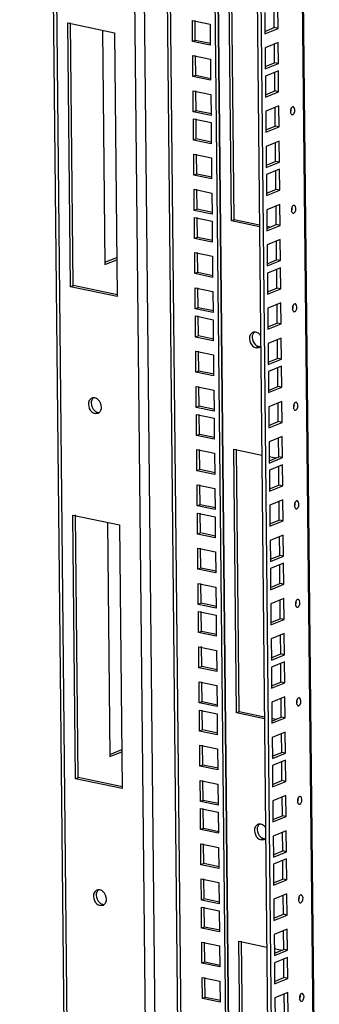
# Model space of a CAD drawing. Units: millimetres. Extents: x 0 to 594, y 0 to 420.
# Drawn here: x 467 to 480, y 132 to 175 of the extents above; entities that cross this region are included whole.
import ezdxf

# ---------------------------------------------------------------- set-up
doc = ezdxf.new("R2010")
doc.units = ezdxf.units.MM
doc.header["$LTSCALE"] = 32.67
doc.layers.get('0').update_dxf_attribs({"linetype": 'CONTINUOUS'})
doc.layers.add('02___PRT_ALL_AXES', color=7, linetype='CONTINUOUS')
doc.layers.add('ALL_FEATURES', color=7, linetype='CONTINUOUS')

msp = doc.modelspace()

# ---------------------------------------------------------------- linework, layer by layer
at = {"color": 7, "linetype": 'Continuous'}
for p, q in [((470.83326, 174.33645), (470.93658, 164.2294)), ((470.93658, 164.2294), (471.44648, 164.43758)), ((477.45794, 160.64712), (477.58732, 160.65779)), ((476.49912, 156.26919), (477.70412, 156.01862)), ((476.61538, 144.89712), (476.49912, 156.26919)), ((478.02935, 155.95099), (478.31841, 155.89088)), ((478.44776, 154.72497), (478.43949, 155.53408)), ((478.04357, 154.55995), (478.44776, 154.72497)), ((478.60868, 154.6915), (478.44776, 154.72497)), ((478.46325, 153.21028), (478.45498, 154.01939)), ((469.78686, 142.10929), (469.67109, 153.4341)), ((475.05613, 152.65859), (475.04733, 153.51918)), ((471.05014, 153.12132), (471.15346, 143.01427)), ((478.05906, 153.04527), (478.46325, 153.21028)), ((478.62416, 153.17682), (478.46325, 153.21028)), ((475.05613, 152.65859), (474.93737, 152.61011)), ((475.71629, 152.52131), (475.05613, 152.65859)), ((478.47878, 151.69082), (478.47051, 152.49993)), ((475.07161, 151.14391), (475.06281, 152.0045)), ((478.07459, 151.5258), (478.47878, 151.69082)), ((478.6397, 151.65736), (478.47878, 151.69082)), ((475.07161, 151.14391), (474.95285, 151.09542)), ((475.73178, 151.00663), (475.07161, 151.14391)), ((478.49119, 150.47716), (478.48292, 151.28627)), ((475.08714, 149.62444), (475.07835, 150.48503)), ((478.087, 150.31214), (478.49119, 150.47716)), ((478.6521, 150.4437), (478.49119, 150.47716)), ((475.08714, 149.62444), (474.96839, 149.57596)), ((475.74731, 149.48716), (475.08714, 149.62444)), ((478.50667, 148.96248), (478.4984, 149.77159)), ((475.09955, 148.41079), (475.09075, 149.27138)), ((478.10248, 148.79746), (478.50667, 148.96248)), ((478.66759, 148.92902), (478.50667, 148.96248)), ((475.09955, 148.41079), (474.9808, 148.3623)), ((475.75972, 148.27351), (475.09955, 148.41079)), ((478.52221, 147.44301), (478.51394, 148.25213)), ((475.11504, 146.8961), (475.10624, 147.75669)), ((478.11802, 147.278), (478.52221, 147.44301)), ((478.68312, 147.40955), (478.52221, 147.44301)), ((475.11504, 146.8961), (474.99628, 146.84762)), ((475.7752, 146.75882), (475.11504, 146.8961)), ((478.53461, 146.22936), (478.52634, 147.03847)), ((475.13057, 145.37664), (475.12177, 146.23723)), ((478.13042, 146.06434), (478.53461, 146.22936)), ((478.69553, 146.19589), (478.53461, 146.22936)), ((475.13057, 145.37664), (475.01181, 145.32816)), ((475.79074, 145.23936), (475.13057, 145.37664)), ((478.5501, 144.71467), (478.54183, 145.52378)), ((475.14298, 144.16298), (475.13418, 145.02357)), ((476.73414, 144.9456), (476.61538, 144.89712)), ((477.82037, 144.64654), (476.61538, 144.89712)), ((478.17238, 144.57335), (478.14561, 144.57891)), ((478.14591, 144.54966), (478.5501, 144.71467)), ((478.71101, 144.68121), (478.5501, 144.71467)), ((475.14298, 144.16298), (475.02422, 144.1145)), ((475.80314, 144.0257), (475.14298, 144.16298)), ((478.56563, 143.19521), (478.55736, 144.00432)), ((475.15846, 142.6483), (475.14966, 143.50889)), ((471.15346, 143.01427), (471.66337, 143.22244)), ((478.16144, 143.03019), (478.56563, 143.19521)), ((478.72655, 143.16175), (478.56563, 143.19521)), ((475.15846, 142.6483), (475.0397, 142.59981)), ((475.81863, 142.51102), (475.15846, 142.6483)), ((478.57804, 141.98155), (478.56977, 142.79066)), ((469.6681, 142.06081), (469.78686, 142.10929)), ((471.6941, 141.71269), (469.78686, 142.10929)), ((475.174, 141.12883), (475.1652, 141.98942)), ((478.17385, 141.81654), (478.57804, 141.98155)), ((478.73895, 141.94809), (478.57804, 141.98155)), ((475.174, 141.12883), (475.05524, 141.08035)), ((475.83416, 140.99156), (475.174, 141.12883)), ((478.59352, 140.46687), (478.58525, 141.27598)), ((475.1864, 139.91518), (475.1776, 140.77577)), ((478.18933, 140.30185), (478.59352, 140.46687)), ((478.75444, 140.43341), (478.59352, 140.46687)), ((475.1864, 139.91518), (475.06765, 139.86669)), ((475.84657, 139.7779), (475.1864, 139.91518)), ((478.60906, 138.94741), (478.60079, 139.75652)), ((475.20189, 138.40049), (475.19309, 139.26108)), ((478.20487, 138.78239), (478.60906, 138.94741)), ((478.76997, 138.91394), (478.60906, 138.94741)), ((475.20189, 138.40049), (475.08313, 138.35201)), ((475.86205, 138.26321), (475.20189, 138.40049)), ((475.21742, 136.88103), (475.20862, 137.74162)), ((475.21742, 136.88103), (475.09866, 136.83255)), ((475.87759, 136.74375), (475.21742, 136.88103)), ((475.22983, 135.66737), (475.22103, 136.52796)), ((475.22983, 135.66737), (475.11107, 135.61889)), ((475.88999, 135.53009), (475.22983, 135.66737)), ((475.24531, 134.15269), (475.23651, 135.01328)), ((476.716, 135.05406), (477.921, 134.80349)), ((476.83226, 123.68199), (476.716, 135.05406)), ((478.24623, 134.73586), (478.57423, 134.66765)), ((475.24531, 134.15269), (475.12656, 134.1042)), ((475.90548, 134.01541), (475.24531, 134.15269)), ((475.26085, 132.63323), (475.25205, 133.49382)), ((475.26085, 132.63323), (475.14209, 132.58474)), ((475.92101, 132.49595), (475.26085, 132.63323))]:
    msp.add_line(p, q, dxfattribs=at)
at = {"color": 3, "linetype": 'Continuous'}
for p, q in [((470.93557, 164.32815), (471.44547, 164.53632)), ((470.51066, 157.81081), (470.64004, 157.82148)), ((476.73414, 144.9456), (476.61836, 156.27041)), ((478.5994, 155.59936), (478.0353, 155.36906)), ((478.60868, 154.6915), (478.5994, 155.59936)), ((478.0353, 155.36906), (478.04458, 154.46121)), ((478.04458, 154.46121), (478.60868, 154.6915)), ((478.61488, 154.08467), (478.05079, 153.85438)), ((478.05079, 153.85438), (478.06007, 152.94652)), ((478.62416, 153.17682), (478.61488, 154.08467)), ((479.17644, 153.70258), (479.21502, 153.70593)), ((479.25017, 154.04376), (479.2116, 154.0404)), ((469.55185, 153.43288), (471.56326, 153.01462)), ((469.6681, 142.06081), (469.55185, 153.43288)), ((474.92809, 153.51796), (475.69243, 153.35902)), ((474.93737, 152.61011), (474.92809, 153.51796)), ((475.69243, 153.35902), (475.70171, 152.45117)), ((471.56326, 153.01462), (471.67952, 141.64254)), ((478.06007, 152.94652), (478.62416, 153.17682)), ((475.70171, 152.45117), (474.93737, 152.61011)), ((478.63041, 152.56521), (478.06632, 152.33491)), ((478.6397, 151.65736), (478.63041, 152.56521)), ((474.94357, 152.00328), (475.70791, 151.84434)), ((474.95285, 151.09542), (474.94357, 152.00328)), ((478.06632, 152.33491), (478.0756, 151.42706)), ((475.70791, 151.84434), (475.71719, 150.93648)), ((478.0756, 151.42706), (478.6397, 151.65736)), ((478.64282, 151.35155), (478.07873, 151.12126)), ((478.6521, 150.4437), (478.64282, 151.35155)), ((475.71719, 150.93648), (474.95285, 151.09542)), ((478.07873, 151.12126), (478.08801, 150.2134)), ((474.95911, 150.48381), (475.72344, 150.32487)), ((474.96839, 149.57596), (474.95911, 150.48381)), ((475.72344, 150.32487), (475.73272, 149.41702)), ((478.08801, 150.2134), (478.6521, 150.4437)), ((475.73272, 149.41702), (474.96839, 149.57596)), ((478.65831, 149.83687), (478.09421, 149.60657)), ((478.09421, 149.60657), (478.10349, 148.69872)), ((478.66759, 148.92902), (478.65831, 149.83687)), ((479.21986, 149.45477), (479.25844, 149.45813)), ((479.2936, 149.79595), (479.25502, 149.7926)), ((474.97151, 149.27016), (475.73585, 149.11122)), ((474.9808, 148.3623), (474.97151, 149.27016)), ((475.73585, 149.11122), (475.74513, 148.20336)), ((478.10349, 148.69872), (478.66759, 148.92902)), ((475.74513, 148.20336), (474.9808, 148.3623)), ((478.67384, 148.31741), (478.10974, 148.08711)), ((478.68312, 147.40955), (478.67384, 148.31741)), ((474.987, 147.75547), (475.75134, 147.59653)), ((474.99628, 146.84762), (474.987, 147.75547)), ((478.10974, 148.08711), (478.11903, 147.17925)), ((475.75134, 147.59653), (475.76062, 146.68868)), ((478.11903, 147.17925), (478.68312, 147.40955)), ((478.68625, 147.10375), (478.12215, 146.87345)), ((478.69553, 146.19589), (478.68625, 147.10375)), ((475.76062, 146.68868), (474.99628, 146.84762)), ((478.12215, 146.87345), (478.13143, 145.9656)), ((475.00253, 146.23601), (475.76687, 146.07707)), ((475.01181, 145.32816), (475.00253, 146.23601)), ((475.76687, 146.07707), (475.77615, 145.16921)), ((478.13143, 145.9656), (478.69553, 146.19589)), ((475.77615, 145.16921), (475.01181, 145.32816)), ((478.70173, 145.58907), (478.13764, 145.35877)), ((478.13764, 145.35877), (478.14692, 144.45091)), ((478.71101, 144.68121), (478.70173, 145.58907)), ((479.26329, 145.20697), (479.30187, 145.21032)), ((479.33702, 145.54815), (479.29845, 145.54479)), ((475.01494, 145.02235), (475.77928, 144.86341)), ((475.02422, 144.1145), (475.01494, 145.02235)), ((475.77928, 144.86341), (475.78856, 143.95556)), ((477.81962, 144.71988), (476.73414, 144.9456)), ((478.31204, 144.61748), (478.14486, 144.65225)), ((478.14692, 144.45091), (478.71101, 144.68121)), ((475.78856, 143.95556), (475.02422, 144.1145)), ((478.71727, 144.0696), (478.15317, 143.8393)), ((478.72655, 143.16175), (478.71727, 144.0696)), ((475.03042, 143.50767), (475.79476, 143.34873)), ((475.0397, 142.59981), (475.03042, 143.50767)), ((478.15317, 143.8393), (478.16245, 142.93145)), ((471.15245, 143.11301), (471.66236, 143.32119)), ((475.79476, 143.34873), (475.80404, 142.44087)), ((478.16245, 142.93145), (478.72655, 143.16175)), ((478.72967, 142.85594), (478.16558, 142.62565)), ((478.73895, 141.94809), (478.72967, 142.85594)), ((475.80404, 142.44087), (475.0397, 142.59981)), ((478.16558, 142.62565), (478.17486, 141.71779)), ((471.67952, 141.64254), (469.6681, 142.06081)), ((475.04596, 141.98821), (475.81029, 141.82926)), ((475.05524, 141.08035), (475.04596, 141.98821)), ((475.81029, 141.82926), (475.81958, 140.92141)), ((478.17486, 141.71779), (478.73895, 141.94809)), ((475.81958, 140.92141), (475.05524, 141.08035)), ((478.74516, 141.34126), (478.18106, 141.11096)), ((478.18106, 141.11096), (478.19034, 140.20311)), ((478.75444, 140.43341), (478.74516, 141.34126)), ((479.30671, 140.95916), (479.34529, 140.96252)), ((479.38045, 141.30034), (479.34187, 141.29699)), ((475.05836, 140.77455), (475.8227, 140.61561)), ((475.06765, 139.86669), (475.05836, 140.77455)), ((475.8227, 140.61561), (475.83198, 139.70775)), ((478.19034, 140.20311), (478.75444, 140.43341)), ((475.83198, 139.70775), (475.06765, 139.86669)), ((478.76069, 139.8218), (478.1966, 139.5915)), ((478.76997, 138.91394), (478.76069, 139.8218)), ((475.07385, 139.25986), (475.83819, 139.10092)), ((475.08313, 138.35201), (475.07385, 139.25986)), ((478.1966, 139.5915), (478.20588, 138.68365)), ((475.83819, 139.10092), (475.84747, 138.19307)), ((478.20588, 138.68365), (478.76997, 138.91394)), ((475.84747, 138.19307), (475.08313, 138.35201)), ((475.08938, 137.7404), (475.85372, 137.58146)), ((475.09866, 136.83255), (475.08938, 137.7404)), ((475.85372, 137.58146), (475.863, 136.67361)), ((475.863, 136.67361), (475.09866, 136.83255)), ((475.10179, 136.52674), (475.86613, 136.3678)), ((475.11107, 135.61889), (475.10179, 136.52674)), ((475.86613, 136.3678), (475.87541, 135.45995)), ((475.87541, 135.45995), (475.11107, 135.61889)), ((475.11727, 135.01206), (475.88161, 134.85312)), ((475.12656, 134.1042), (475.11727, 135.01206)), ((476.95102, 123.73047), (476.83524, 135.05528)), ((475.88161, 134.85312), (475.89089, 133.94526)), ((475.89089, 133.94526), (475.12656, 134.1042)), ((475.13281, 133.4926), (475.89714, 133.33366)), ((475.14209, 132.58474), (475.13281, 133.4926)), ((475.89714, 133.33366), (475.90643, 132.4258)), ((475.90643, 132.4258), (475.14209, 132.58474))]:
    msp.add_line(p, q, dxfattribs=at)
at = {"color": 9, "linetype": 'Continuous'}
for p, q in [((477.57669, 160.6956), (477.45794, 160.64712)), ((470.51066, 157.81081), (470.62942, 157.85929))]:
    msp.add_line(p, q, dxfattribs=at)
at = {"color": 7, "linetype": 'Continuous'}
for points in [[(477.20894, 161.19954), (477.15684, 161.10096), (477.16659, 160.96674), (477.21235, 160.86506)], [(477.32172, 161.30538), (477.27398, 161.28591), (477.23303, 161.24512), (477.20894, 161.19954)], [(477.59235, 161.24197), (477.55254, 161.27721), (477.50315, 161.30524), (477.4511, 161.31606)], [(477.21235, 160.86506), (477.25728, 160.76526), (477.35078, 160.6694), (477.45794, 160.64712)], [(470.44087, 158.48642), (470.37537, 158.43319), (470.34354, 158.33671), (470.3444, 158.25232)], [(470.3444, 158.25232), (470.34559, 158.13571), (470.40084, 158.01068), (470.48816, 157.93338)]]:
    msp.add_open_spline(points, degree=3, dxfattribs=at)
at = {"color": 3, "linetype": 'Continuous'}
for points in [[(477.38815, 161.32273), (477.32265, 161.2695), (477.29081, 161.17302), (477.29167, 161.08863)], [(477.29167, 161.08863), (477.29287, 160.97202), (477.34812, 160.84698), (477.43543, 160.76969)], [(470.26166, 158.36323), (470.20956, 158.26465), (470.21931, 158.13043), (470.26508, 158.02876)], [(470.37444, 158.46907), (470.3267, 158.4496), (470.28575, 158.40881), (470.26166, 158.36323)], [(470.64508, 158.40566), (470.60527, 158.4409), (470.55588, 158.46893), (470.50382, 158.47975)], [(470.78884, 158.08672), (470.78765, 158.20333), (470.7324, 158.32837), (470.64508, 158.40566)], [(470.26508, 158.02876), (470.31001, 157.92895), (470.4035, 157.83309), (470.51066, 157.81081)], [(470.69237, 157.85263), (470.75786, 157.90586), (470.7897, 158.00233), (470.78884, 158.08672)], [(479.15115, 153.98296), (479.11753, 153.93104), (479.10396, 153.86024), (479.11891, 153.80022)], [(479.27546, 153.76337), (479.32552, 153.84068), (479.3308, 153.99693), (479.24855, 154.03834)], [(479.19458, 149.73516), (479.16096, 149.68324), (479.14739, 149.61244), (479.16233, 149.55241)], [(479.31889, 149.51557), (479.36894, 149.59287), (479.37423, 149.74912), (479.29197, 149.79054)], [(479.238, 145.48735), (479.20438, 145.43543), (479.19081, 145.36463), (479.20576, 145.30461)], [(479.36231, 145.26777), (479.41237, 145.34507), (479.41765, 145.50132), (479.3354, 145.54273)], [(479.28143, 141.23955), (479.24781, 141.18763), (479.23424, 141.11683), (479.24918, 141.0568)], [(479.40574, 141.01996), (479.45579, 141.09726), (479.46108, 141.25351), (479.37882, 141.29493)]]:
    msp.add_open_spline(points, degree=3, dxfattribs=at)
at = {"color": 7, "linetype": 'Continuous'}
for points, knots in [([(477.39358, 161.32083), (477.38123, 161.32031), (477.3567, 161.31725), (477.33304, 161.31), (477.32172, 161.30538)], [0, 0, 0, 0, 0.50280268, 1, 1, 1, 1]), ([(477.4511, 161.31606), (477.44158, 161.31804), (477.42246, 161.32083), (477.40313, 161.32124), (477.39358, 161.32083)], [0, 0, 0, 0, 0.50409624, 1, 1, 1, 1]), ([(477.65836, 161.16651), (477.64882, 161.1805), (477.62833, 161.2071), (477.60474, 161.23101), (477.59235, 161.24197)], [0, 0, 0, 0, 0.50587377, 1, 1, 1, 1]), ([(477.58731, 160.65779), (477.5967, 160.66162), (477.61499, 160.67075), (477.63172, 160.68249), (477.63964, 160.68894)], [0, 0, 0, 0, 0.49807566, 1, 1, 1, 1]), ([(470.48816, 157.93338), (470.49833, 157.92438), (470.51937, 157.90774), (470.54219, 157.89362), (470.5538, 157.88739)], [0, 0, 0, 0, 0.50754225, 1, 1, 1, 1]), ([(470.5538, 157.88739), (470.56593, 157.88087), (470.59053, 157.86963), (470.6165, 157.86198), (470.62942, 157.85929)], [0, 0, 0, 0, 0.51077019, 1, 1, 1, 1]), ([(470.62942, 157.85929), (470.63893, 157.85731), (470.65805, 157.85452), (470.67738, 157.85411), (470.68693, 157.85452)], [0, 0, 0, 0, 0.50409624, 1, 1, 1, 1]), ([(479.11455, 153.79683), (479.12398, 153.8114), (479.14006, 153.8431), (479.14935, 153.87752), (479.15175, 153.8953)], [0, 0, 0, 0, 0.49164175, 1, 1, 1, 1]), ([(479.15175, 153.8953), (479.15367, 153.90952), (479.15451, 153.93798), (479.15015, 153.96607), (479.14679, 153.97958)], [0, 0, 0, 0, 0.50768615, 1, 1, 1, 1]), ([(479.15797, 149.54903), (479.1674, 149.56359), (479.18349, 149.59529), (479.19277, 149.62971), (479.19517, 149.64749)], [0, 0, 0, 0, 0.49164175, 1, 1, 1, 1]), ([(479.19517, 149.64749), (479.19709, 149.66171), (479.19794, 149.69018), (479.19358, 149.71827), (479.19022, 149.73177)], [0, 0, 0, 0, 0.50768615, 1, 1, 1, 1]), ([(479.2014, 145.30123), (479.21083, 145.31579), (479.22691, 145.34749), (479.2362, 145.38191), (479.2386, 145.39969)], [0, 0, 0, 0, 0.49164175, 1, 1, 1, 1]), ([(479.2386, 145.39969), (479.24052, 145.41391), (479.24136, 145.44237), (479.237, 145.47046), (479.23364, 145.48397)], [0, 0, 0, 0, 0.50768615, 1, 1, 1, 1]), ([(479.24482, 141.05342), (479.25425, 141.06798), (479.27034, 141.09968), (479.27962, 141.1341), (479.28202, 141.15188)], [0, 0, 0, 0, 0.49164175, 1, 1, 1, 1]), ([(479.28202, 141.15188), (479.28394, 141.1661), (479.28479, 141.19457), (479.28043, 141.22266), (479.27707, 141.23616)], [0, 0, 0, 0, 0.50768615, 1, 1, 1, 1])]:
    msp.add_open_spline(points, degree=3, knots=knots, dxfattribs=at)
at = {"color": 3, "linetype": 'Continuous'}
for points, knots in [([(477.43543, 160.76969), (477.4456, 160.76069), (477.46665, 160.74405), (477.48946, 160.72993), (477.50107, 160.7237)], [0, 0, 0, 0, 0.50754225, 1, 1, 1, 1]), ([(477.50107, 160.7237), (477.51321, 160.71718), (477.53781, 160.70594), (477.56378, 160.69829), (477.57669, 160.6956)], [0, 0, 0, 0, 0.51077019, 1, 1, 1, 1]), ([(477.57669, 160.6956), (477.5862, 160.69362), (477.60533, 160.69083), (477.62465, 160.69042), (477.6342, 160.69083)], [0, 0, 0, 0, 0.50409624, 1, 1, 1, 1]), ([(470.44631, 158.48453), (470.43395, 158.484), (470.40942, 158.48094), (470.38577, 158.47369), (470.37444, 158.46907)], [0, 0, 0, 0, 0.50280268, 1, 1, 1, 1]), ([(470.50382, 158.47975), (470.49431, 158.48173), (470.47518, 158.48452), (470.45586, 158.48493), (470.44631, 158.48453)], [0, 0, 0, 0, 0.50409624, 1, 1, 1, 1]), ([(470.64004, 157.82149), (470.64943, 157.82531), (470.66772, 157.83444), (470.68444, 157.84618), (470.69237, 157.85263)], [0, 0, 0, 0, 0.49807566, 1, 1, 1, 1]), ([(479.11891, 153.80022), (479.12267, 153.78509), (479.13253, 153.75751), (479.14875, 153.73276), (479.15816, 153.72308)], [0, 0, 0, 0, 0.53598834, 1, 1, 1, 1]), ([(479.2116, 154.0404), (479.19997, 154.03566), (479.17702, 154.01815), (479.15958, 153.99598), (479.15115, 153.98296)], [0, 0, 0, 0, 0.44741477, 1, 1, 1, 1]), ([(479.15816, 153.72308), (479.16118, 153.71997), (479.1674, 153.71434), (479.17448, 153.7098), (479.17807, 153.70799)], [0, 0, 0, 0, 0.51924577, 1, 1, 1, 1]), ([(479.21502, 153.70593), (479.22665, 153.71068), (479.24959, 153.72819), (479.26703, 153.75035), (479.27546, 153.76337)], [0, 0, 0, 0, 0.44741442, 1, 1, 1, 1]), ([(479.16233, 149.55241), (479.1661, 149.53729), (479.17596, 149.5097), (479.19218, 149.48495), (479.20158, 149.47527)], [0, 0, 0, 0, 0.53598834, 1, 1, 1, 1]), ([(479.25502, 149.7926), (479.24339, 149.78785), (479.22045, 149.77034), (479.20301, 149.74818), (479.19458, 149.73516)], [0, 0, 0, 0, 0.44741477, 1, 1, 1, 1]), ([(479.20158, 149.47527), (479.2046, 149.47216), (479.21083, 149.46654), (479.2179, 149.46199), (479.22149, 149.46019)], [0, 0, 0, 0, 0.51924577, 1, 1, 1, 1]), ([(479.25844, 149.45813), (479.27007, 149.46287), (479.29302, 149.48038), (479.31045, 149.50255), (479.31889, 149.51557)], [0, 0, 0, 0, 0.44741442, 1, 1, 1, 1]), ([(479.20576, 145.30461), (479.20952, 145.28948), (479.21938, 145.2619), (479.2356, 145.23715), (479.24501, 145.22747)], [0, 0, 0, 0, 0.53598834, 1, 1, 1, 1]), ([(479.29845, 145.54479), (479.28682, 145.54005), (479.26387, 145.52254), (479.24643, 145.50037), (479.238, 145.48735)], [0, 0, 0, 0, 0.44741477, 1, 1, 1, 1]), ([(479.24501, 145.22747), (479.24803, 145.22436), (479.25425, 145.21873), (479.26133, 145.21419), (479.26492, 145.21238)], [0, 0, 0, 0, 0.51924577, 1, 1, 1, 1]), ([(479.30187, 145.21032), (479.3135, 145.21507), (479.33644, 145.23258), (479.35388, 145.25474), (479.36231, 145.26777)], [0, 0, 0, 0, 0.44741442, 1, 1, 1, 1]), ([(479.24918, 141.0568), (479.25295, 141.04168), (479.26281, 141.01409), (479.27903, 140.98934), (479.28843, 140.97966)], [0, 0, 0, 0, 0.53598834, 1, 1, 1, 1]), ([(479.34187, 141.29699), (479.33024, 141.29224), (479.3073, 141.27473), (479.28986, 141.25257), (479.28143, 141.23955)], [0, 0, 0, 0, 0.44741477, 1, 1, 1, 1]), ([(479.28843, 140.97966), (479.29145, 140.97655), (479.29768, 140.97093), (479.30475, 140.96639), (479.30834, 140.96458)], [0, 0, 0, 0, 0.51924577, 1, 1, 1, 1]), ([(479.34529, 140.96252), (479.35692, 140.96727), (479.37987, 140.98477), (479.3973, 141.00694), (479.40574, 141.01996)], [0, 0, 0, 0, 0.44741442, 1, 1, 1, 1])]:
    msp.add_open_spline(points, degree=3, knots=knots, dxfattribs=at)
at = {"layer": '02___PRT_ALL_AXES', "color": 9, "linetype": 'Continuous'}
for p, q in [((477.79357, 139.48047), (477.67482, 139.43198)), ((470.72754, 136.59567), (470.8463, 136.64416))]:
    msp.add_line(p, q, dxfattribs=at)
at = {"layer": '02___PRT_ALL_AXES', "color": 7, "linetype": 'Continuous'}
for p, q in [((477.67482, 139.43198), (477.8042, 139.44266)), ((478.62147, 137.73375), (478.61319, 138.54286)), ((478.21727, 137.56873), (478.62147, 137.73375)), ((478.78238, 137.70029), (478.62147, 137.73375)), ((478.63695, 136.21906), (478.62868, 137.02817)), ((478.23276, 136.05405), (478.63695, 136.21906)), ((478.79786, 136.1856), (478.63695, 136.21906)), ((478.65248, 134.6996), (478.64421, 135.50871)), ((478.24829, 134.53458), (478.65248, 134.6996)), ((478.8134, 134.66614), (478.65248, 134.6996)), ((478.66489, 133.48594), (478.65662, 134.29505)), ((478.2607, 133.32093), (478.66489, 133.48594)), ((478.8258, 133.45248), (478.66489, 133.48594)), ((478.68038, 131.97126), (478.6721, 132.78037))]:
    msp.add_line(p, q, dxfattribs=at)
at = {"layer": '02___PRT_ALL_AXES', "color": 3, "linetype": 'Continuous'}
for p, q in [((478.7731, 138.60814), (478.209, 138.37784)), ((478.78238, 137.70029), (478.7731, 138.60814)), ((478.209, 138.37784), (478.21828, 137.46999)), ((478.21828, 137.46999), (478.78238, 137.70029)), ((478.78858, 137.09346), (478.22449, 136.86316)), ((478.22449, 136.86316), (478.23377, 135.9553)), ((478.79786, 136.1856), (478.78858, 137.09346)), ((479.35014, 136.71136), (479.38872, 136.71471)), ((479.42387, 137.05254), (479.3853, 137.04918)), ((470.72754, 136.59567), (470.85692, 136.60635)), ((478.23377, 135.9553), (478.79786, 136.1856)), ((478.80412, 135.57399), (478.24002, 135.3437)), ((478.8134, 134.66614), (478.80412, 135.57399)), ((478.24002, 135.3437), (478.2493, 134.43584)), ((478.2493, 134.43584), (478.8134, 134.66614)), ((478.81652, 134.36034), (478.25243, 134.13004)), ((478.8258, 133.45248), (478.81652, 134.36034)), ((478.25243, 134.13004), (478.26171, 133.22218)), ((478.26171, 133.22218), (478.8258, 133.45248)), ((478.83201, 132.84565), (478.26791, 132.61535)), ((478.26791, 132.61535), (478.27719, 131.7075)), ((478.84129, 131.9378), (478.83201, 132.84565)), ((479.39356, 132.46355), (479.43214, 132.46691)), ((479.4673, 132.80474), (479.42872, 132.80138))]:
    msp.add_line(p, q, dxfattribs=at)
for points in [[(477.60503, 140.10759), (477.53953, 140.05436), (477.50769, 139.95789), (477.50856, 139.8735)], [(477.50856, 139.8735), (477.50975, 139.75689), (477.565, 139.63185), (477.65232, 139.55456)], [(470.47854, 137.1481), (470.42645, 137.04952), (470.43619, 136.91529), (470.48196, 136.81362)], [(470.59132, 137.25394), (470.54359, 137.23447), (470.50263, 137.19368), (470.47854, 137.1481)], [(470.86196, 137.19053), (470.82215, 137.22577), (470.77276, 137.2538), (470.7207, 137.26462)], [(471.00572, 136.87159), (471.00453, 136.9882), (470.94928, 137.11324), (470.86196, 137.19053)], [(470.48196, 136.81362), (470.52689, 136.71382), (470.62039, 136.61796), (470.72754, 136.59567)], [(470.90925, 136.6375), (470.97475, 136.69072), (471.00658, 136.7872), (471.00572, 136.87159)], [(479.32485, 136.99174), (479.29123, 136.93982), (479.27766, 136.86902), (479.29261, 136.809)], [(479.44916, 136.77216), (479.49922, 136.84946), (479.5045, 137.00571), (479.42225, 137.04712)], [(479.36828, 132.74394), (479.33466, 132.69202), (479.32109, 132.62122), (479.33603, 132.5612)], [(479.49259, 132.52435), (479.54264, 132.60165), (479.54793, 132.7579), (479.46567, 132.79932)]]:
    msp.add_open_spline(points, degree=3, dxfattribs=at)
at = {"layer": '02___PRT_ALL_AXES', "color": 7, "linetype": 'Continuous'}
for points, knots in [([(477.61047, 140.1057), (477.59811, 140.10518), (477.57358, 140.10211), (477.54992, 140.09487), (477.5386, 140.09025)], [0, 0, 0, 0, 0.50280268, 1, 1, 1, 1]), ([(477.66798, 140.10093), (477.65847, 140.10291), (477.63934, 140.1057), (477.62002, 140.10611), (477.61047, 140.1057)], [0, 0, 0, 0, 0.50409624, 1, 1, 1, 1]), ([(477.87524, 139.95138), (477.8657, 139.96537), (477.84521, 139.99197), (477.82162, 140.01587), (477.80924, 140.02684)], [0, 0, 0, 0, 0.50587377, 1, 1, 1, 1]), ([(477.8042, 139.44266), (477.81358, 139.44649), (477.83187, 139.45562), (477.8486, 139.46736), (477.85652, 139.4738)], [0, 0, 0, 0, 0.49807566, 1, 1, 1, 1]), ([(470.70504, 136.71825), (470.71521, 136.70925), (470.73625, 136.69261), (470.75907, 136.67849), (470.77068, 136.67225)], [0, 0, 0, 0, 0.50754225, 1, 1, 1, 1]), ([(479.28825, 136.80562), (479.29768, 136.82018), (479.31376, 136.85188), (479.32305, 136.8863), (479.32545, 136.90408)], [0, 0, 0, 0, 0.49164175, 1, 1, 1, 1]), ([(479.32545, 136.90408), (479.32737, 136.9183), (479.32821, 136.94676), (479.32385, 136.97485), (479.32049, 136.98836)], [0, 0, 0, 0, 0.50768615, 1, 1, 1, 1]), ([(470.77068, 136.67225), (470.78281, 136.66574), (470.80741, 136.65449), (470.83339, 136.64684), (470.8463, 136.64416)], [0, 0, 0, 0, 0.51077019, 1, 1, 1, 1]), ([(470.8463, 136.64416), (470.85581, 136.64218), (470.87494, 136.63939), (470.89426, 136.63898), (470.90381, 136.63939)], [0, 0, 0, 0, 0.50409624, 1, 1, 1, 1]), ([(479.33167, 132.55781), (479.3411, 132.57237), (479.35719, 132.60407), (479.36647, 132.6385), (479.36887, 132.65627)], [0, 0, 0, 0, 0.49164175, 1, 1, 1, 1]), ([(479.36887, 132.65627), (479.37079, 132.67049), (479.37164, 132.69896), (479.36728, 132.72705), (479.36392, 132.74055)], [0, 0, 0, 0, 0.50768615, 1, 1, 1, 1])]:
    msp.add_open_spline(points, degree=3, knots=knots, dxfattribs=at)
for points in [[(477.80924, 140.02684), (477.76942, 140.06208), (477.72003, 140.0901), (477.66798, 140.10093)], [(477.42582, 139.98441), (477.37372, 139.88583), (477.38347, 139.7516), (477.42924, 139.64993)], [(477.5386, 140.09025), (477.49086, 140.07078), (477.44991, 140.02999), (477.42582, 139.98441)], [(477.42924, 139.64993), (477.47416, 139.55013), (477.56766, 139.45427), (477.67482, 139.43198)], [(470.65775, 137.27128), (470.59226, 137.21805), (470.56042, 137.12158), (470.56128, 137.03719)], [(470.56128, 137.03719), (470.56247, 136.92058), (470.61772, 136.79554), (470.70504, 136.71825)]]:
    msp.add_open_spline(points, degree=3, dxfattribs=at)
at = {"layer": '02___PRT_ALL_AXES', "color": 3, "linetype": 'Continuous'}
for points, knots in [([(477.65232, 139.55456), (477.66249, 139.54555), (477.68353, 139.52892), (477.70634, 139.5148), (477.71796, 139.50856)], [0, 0, 0, 0, 0.50754225, 1, 1, 1, 1]), ([(477.71796, 139.50856), (477.73009, 139.50205), (477.75469, 139.4908), (477.78066, 139.48315), (477.79357, 139.48047)], [0, 0, 0, 0, 0.51077019, 1, 1, 1, 1]), ([(477.79357, 139.48047), (477.80309, 139.47849), (477.82221, 139.4757), (477.84154, 139.47529), (477.85109, 139.4757)], [0, 0, 0, 0, 0.50409624, 1, 1, 1, 1]), ([(470.66319, 137.26939), (470.65084, 137.26887), (470.6263, 137.2658), (470.60265, 137.25856), (470.59132, 137.25394)], [0, 0, 0, 0, 0.50280268, 1, 1, 1, 1]), ([(470.7207, 137.26462), (470.71119, 137.2666), (470.69207, 137.26939), (470.67274, 137.2698), (470.66319, 137.26939)], [0, 0, 0, 0, 0.50409624, 1, 1, 1, 1]), ([(479.29261, 136.809), (479.29637, 136.79387), (479.30623, 136.76629), (479.32245, 136.74154), (479.33186, 136.73186)], [0, 0, 0, 0, 0.53598834, 1, 1, 1, 1]), ([(479.3853, 137.04918), (479.37367, 137.04444), (479.35072, 137.02693), (479.33328, 137.00477), (479.32485, 136.99174)], [0, 0, 0, 0, 0.44741477, 1, 1, 1, 1]), ([(479.33186, 136.73186), (479.33488, 136.72875), (479.3411, 136.72312), (479.34818, 136.71858), (479.35177, 136.71677)], [0, 0, 0, 0, 0.51924577, 1, 1, 1, 1]), ([(479.38872, 136.71471), (479.40035, 136.71946), (479.42329, 136.73697), (479.44073, 136.75913), (479.44916, 136.77216)], [0, 0, 0, 0, 0.44741442, 1, 1, 1, 1]), ([(470.85692, 136.60635), (470.86631, 136.61018), (470.8846, 136.61931), (470.90132, 136.63105), (470.90925, 136.6375)], [0, 0, 0, 0, 0.49807566, 1, 1, 1, 1]), ([(479.33603, 132.5612), (479.3398, 132.54607), (479.34966, 132.51848), (479.36588, 132.49373), (479.37528, 132.48406)], [0, 0, 0, 0, 0.53598834, 1, 1, 1, 1]), ([(479.42872, 132.80138), (479.41709, 132.79663), (479.39415, 132.77913), (479.37671, 132.75696), (479.36828, 132.74394)], [0, 0, 0, 0, 0.44741477, 1, 1, 1, 1]), ([(479.37528, 132.48406), (479.37831, 132.48094), (479.38453, 132.47532), (479.3916, 132.47078), (479.39519, 132.46897)], [0, 0, 0, 0, 0.51924577, 1, 1, 1, 1]), ([(479.43214, 132.46691), (479.44377, 132.47166), (479.46672, 132.48916), (479.48415, 132.51133), (479.49259, 132.52435)], [0, 0, 0, 0, 0.44741442, 1, 1, 1, 1])]:
    msp.add_open_spline(points, degree=3, knots=knots, dxfattribs=at)
at = {"layer": 'ALL_FEATURES', "color": 3, "linetype": 'Continuous'}
for p, q in [((469.42577, 106.79523), (467.25985, 318.66317)), ((474.26733, 314.35751), (476.39116, 106.60627)), ((476.25021, 313.94518), (478.34949, 108.59566)), ((480.18946, 109.37617), (478.10209, 313.56009)), ((476.51725, 166.16073), (476.40148, 177.48555)), ((477.83366, 175.0934), (477.84294, 174.18554)), ((478.40704, 174.41584), (478.39776, 175.3237)), ((469.45122, 163.27594), (469.33497, 174.64802)), ((469.33497, 174.64802), (471.34638, 174.22975)), ((474.71096, 174.75698), (475.4753, 174.59804)), ((474.72024, 173.84913), (474.71096, 174.75698)), ((475.4753, 174.59804), (475.48458, 173.69019)), ((471.34638, 174.22975), (471.46263, 162.85768)), ((477.84294, 174.18554), (478.40704, 174.41584)), ((475.48458, 173.69019), (474.72024, 173.84913)), ((478.41329, 173.80424), (477.84919, 173.57394)), ((478.42257, 172.89638), (478.41329, 173.80424)), ((474.72645, 173.2423), (475.49078, 173.08336)), ((474.73573, 172.33445), (474.72645, 173.2423)), ((477.84919, 173.57394), (477.85847, 172.66608)), ((475.49078, 173.08336), (475.50007, 172.1755)), ((477.85847, 172.66608), (478.42257, 172.89638)), ((478.4257, 172.59058), (477.8616, 172.36028)), ((478.43498, 171.68272), (478.4257, 172.59058)), ((475.50007, 172.1755), (474.73573, 172.33445)), ((477.8616, 172.36028), (477.87088, 171.45242)), ((474.74198, 171.72284), (475.50632, 171.5639)), ((474.75126, 170.81498), (474.74198, 171.72284)), ((475.50632, 171.5639), (475.5156, 170.65604)), ((477.87088, 171.45242), (478.43498, 171.68272)), ((475.5156, 170.65604), (474.75126, 170.81498)), ((478.44118, 171.07589), (477.87709, 170.84559)), ((477.87709, 170.84559), (477.88637, 169.93774)), ((478.45046, 170.16804), (478.44118, 171.07589)), ((479.00274, 170.69379), (479.04131, 170.69715)), ((479.07647, 171.03498), (479.0379, 171.03162)), ((474.75439, 170.50918), (475.51872, 170.35024)), ((474.76367, 169.60132), (474.75439, 170.50918)), ((475.51872, 170.35024), (475.52801, 169.44238)), ((477.88637, 169.93774), (478.45046, 170.16804)), ((475.52801, 169.44238), (474.76367, 169.60132)), ((478.45671, 169.55643), (477.89262, 169.32613)), ((478.46599, 168.64858), (478.45671, 169.55643)), ((474.76987, 168.9945), (475.53421, 168.83555)), ((474.77915, 168.08664), (474.76987, 168.9945)), ((477.89262, 169.32613), (477.9019, 168.41828)), ((475.53421, 168.83555), (475.54349, 167.9277)), ((477.9019, 168.41828), (478.46599, 168.64858)), ((478.46912, 168.34277), (477.90503, 168.11247)), ((478.4784, 167.43492), (478.46912, 168.34277)), ((475.54349, 167.9277), (474.77915, 168.08664)), ((477.90503, 168.11247), (477.91431, 167.20462)), ((474.78541, 167.47503), (475.54974, 167.31609)), ((474.79469, 166.56718), (474.78541, 167.47503)), ((475.54974, 167.31609), (475.55902, 166.40824)), ((477.91431, 167.20462), (478.4784, 167.43492)), ((475.55902, 166.40824), (474.79469, 166.56718)), ((478.48461, 166.82809), (477.92051, 166.59779)), ((477.92051, 166.59779), (477.92979, 165.68994)), ((478.49389, 165.92023), (478.48461, 166.82809)), ((479.04616, 166.44599), (479.08474, 166.44934)), ((479.1199, 166.78717), (479.08132, 166.78382)), ((474.79781, 166.26138), (475.56215, 166.10243)), ((474.80709, 165.35352), (474.79781, 166.26138)), ((475.56215, 166.10243), (475.57143, 165.19458)), ((477.60274, 165.93501), (476.51725, 166.16073)), ((478.05623, 165.84071), (477.92798, 165.86738)), ((477.92979, 165.68994), (478.49389, 165.92023)), ((475.57143, 165.19458), (474.80709, 165.35352)), ((478.50014, 165.30863), (477.93604, 165.07833)), ((478.50942, 164.40077), (478.50014, 165.30863)), ((474.8133, 164.74669), (475.57763, 164.58775)), ((474.82258, 163.83884), (474.8133, 164.74669)), ((477.93604, 165.07833), (477.94533, 164.17047)), ((475.57763, 164.58775), (475.58692, 163.6799)), ((477.94533, 164.17047), (478.50942, 164.40077)), ((478.51255, 164.09497), (477.94845, 163.86467)), ((478.52183, 163.18711), (478.51255, 164.09497)), ((475.58692, 163.6799), (474.82258, 163.83884)), ((477.94845, 163.86467), (477.95773, 162.95681)), ((471.46263, 162.85768), (469.45122, 163.27594)), ((474.82883, 163.22723), (475.59317, 163.06829)), ((474.83811, 162.31937), (474.82883, 163.22723)), ((475.59317, 163.06829), (475.60245, 162.16043)), ((477.95773, 162.95681), (478.52183, 163.18711)), ((475.60245, 162.16043), (474.83811, 162.31937)), ((478.52803, 162.58028), (477.96394, 162.34999)), ((477.96394, 162.34999), (477.97322, 161.44213)), ((478.53731, 161.67243), (478.52803, 162.58028)), ((479.08959, 162.19818), (479.12817, 162.20154)), ((479.16332, 162.53937), (479.12475, 162.53601)), ((474.84124, 162.01357), (475.60558, 161.85463)), ((474.85052, 161.10572), (474.84124, 162.01357)), ((475.60558, 161.85463), (475.61486, 160.94677)), ((477.97322, 161.44213), (478.53731, 161.67243)), ((475.61486, 160.94677), (474.85052, 161.10572)), ((478.54356, 161.06082), (477.97947, 160.83052)), ((478.55285, 160.15297), (478.54356, 161.06082)), ((474.85672, 160.49889), (475.62106, 160.33995)), ((474.866, 159.59103), (474.85672, 160.49889)), ((477.97947, 160.83052), (477.98875, 159.92267)), ((475.62106, 160.33995), (475.63034, 159.43209)), ((477.98875, 159.92267), (478.55285, 160.15297)), ((478.55597, 159.84716), (477.99188, 159.61686)), ((478.56525, 158.93931), (478.55597, 159.84716)), ((475.63034, 159.43209), (474.866, 159.59103)), ((477.99188, 159.61686), (478.00116, 158.70901)), ((474.87226, 158.97942), (475.63659, 158.82048)), ((474.88154, 158.07157), (474.87226, 158.97942)), ((475.63659, 158.82048), (475.64587, 157.91263)), ((478.00116, 158.70901), (478.56525, 158.93931)), ((475.64587, 157.91263), (474.88154, 158.07157)), ((478.57146, 158.33248), (478.00736, 158.10218)), ((478.00736, 158.10218), (478.01664, 157.19433)), ((478.58074, 157.42462), (478.57146, 158.33248)), ((479.13301, 157.95038), (479.17159, 157.95374)), ((479.20675, 158.29156), (479.16817, 158.28821)), ((474.88466, 157.76577), (475.649, 157.60682)), ((474.89394, 156.85791), (474.88466, 157.76577)), ((475.649, 157.60682), (475.65828, 156.69897)), ((478.01664, 157.19433), (478.58074, 157.42462)), ((475.65828, 156.69897), (474.89394, 156.85791)), ((478.58699, 156.81302), (478.02289, 156.58272)), ((478.59627, 155.90516), (478.58699, 156.81302)), ((474.90015, 156.25108), (475.66449, 156.09214)), ((474.90943, 155.34323), (474.90015, 156.25108)), ((478.02289, 156.58272), (478.03218, 155.67486)), ((475.66449, 156.09214), (475.67377, 155.18429)), ((478.03218, 155.67486), (478.59627, 155.90516)), ((475.67377, 155.18429), (474.90943, 155.34323)), ((474.91568, 154.73162), (475.68002, 154.57268)), ((474.92496, 153.82376), (474.91568, 154.73162)), ((475.68002, 154.57268), (475.6893, 153.66482)), ((475.6893, 153.66482), (474.92496, 153.82376))]:
    msp.add_line(p, q, dxfattribs=at)
at = {"layer": 'ALL_FEATURES', "color": 9, "linetype": 'Continuous'}
for p, q in [((467.38272, 318.49373), (469.54717, 106.76999)), ((470.79041, 315.00211), (472.92112, 106.57777)), ((471.21023, 314.99322), (473.34063, 106.6003)), ((472.19616, 314.7882), (474.32037, 107.0003)), ((472.33637, 314.75905), (474.46021, 107.00781)), ((474.40156, 314.3296), (476.52619, 106.50113)), ((478.04281, 313.57241), (480.13085, 109.32292))]:
    msp.add_line(p, q, dxfattribs=at)
at = {"layer": 'ALL_FEATURES', "color": 7, "linetype": 'Continuous'}
for p, q in [((474.38683, 314.33266), (476.50992, 106.65476)), ((476.0893, 313.97864), (478.18858, 108.62912)), ((476.3985, 166.11225), (476.28224, 177.48433)), ((478.24612, 174.4493), (478.23785, 175.25842)), ((469.56998, 163.32442), (469.45421, 174.64924)), ((474.839, 173.89761), (474.8302, 174.7582)), ((477.84193, 174.28429), (478.24612, 174.4493)), ((478.40704, 174.41584), (478.24612, 174.4493)), ((474.839, 173.89761), (474.72024, 173.84913)), ((475.49917, 173.76033), (474.839, 173.89761)), ((478.26166, 172.92984), (478.25339, 173.73895)), ((474.85449, 172.38293), (474.84569, 173.24352)), ((477.85747, 172.76483), (478.26166, 172.92984)), ((478.42257, 172.89638), (478.26166, 172.92984)), ((474.85449, 172.38293), (474.73573, 172.33445)), ((475.51465, 172.24565), (474.85449, 172.38293)), ((478.27406, 171.71618), (478.26579, 172.52529)), ((474.87002, 170.86347), (474.86122, 171.72406)), ((477.86987, 171.55117), (478.27406, 171.71618)), ((478.43498, 171.68272), (478.27406, 171.71618)), ((474.87002, 170.86347), (474.75126, 170.81498)), ((475.53019, 170.72619), (474.87002, 170.86347)), ((478.28955, 170.2015), (478.28128, 171.01061)), ((474.88243, 169.64981), (474.87363, 170.5104)), ((477.88536, 170.03648), (478.28955, 170.2015)), ((478.45046, 170.16804), (478.28955, 170.2015)), ((474.88243, 169.64981), (474.76367, 169.60132)), ((475.54259, 169.51253), (474.88243, 169.64981)), ((478.30508, 168.68204), (478.29681, 169.49115)), ((474.89791, 168.13512), (474.88911, 168.99571)), ((477.90089, 168.51702), (478.30508, 168.68204)), ((478.46599, 168.64858), (478.30508, 168.68204)), ((474.89791, 168.13512), (474.77915, 168.08664)), ((475.55808, 167.99785), (474.89791, 168.13512)), ((478.31749, 167.46838), (478.30922, 168.27749)), ((474.91344, 166.61566), (474.90465, 167.47625)), ((477.9133, 167.30336), (478.31749, 167.46838)), ((478.4784, 167.43492), (478.31749, 167.46838)), ((474.91344, 166.61566), (474.79469, 166.56718)), ((475.57361, 166.47838), (474.91344, 166.61566)), ((478.33297, 165.9537), (478.3247, 166.76281)), ((474.92585, 165.402), (474.91705, 166.26259)), ((476.51725, 166.16073), (476.3985, 166.11225)), ((477.60349, 165.86168), (476.3985, 166.11225)), ((477.92878, 165.78868), (478.33297, 165.9537)), ((478.49389, 165.92023), (478.33297, 165.9537)), ((474.92585, 165.402), (474.80709, 165.35352)), ((475.58602, 165.26472), (474.92585, 165.402)), ((478.34851, 164.43423), (478.34024, 165.24334)), ((474.94134, 163.88732), (474.93254, 164.74791)), ((477.94432, 164.26922), (478.34851, 164.43423)), ((478.50942, 164.40077), (478.34851, 164.43423)), ((474.94134, 163.88732), (474.82258, 163.83884)), ((475.6015, 163.75004), (474.94134, 163.88732)), ((478.36091, 163.22057), (478.35264, 164.02969)), ((469.45122, 163.27594), (469.56998, 163.32442)), ((471.47722, 162.92782), (469.56998, 163.32442)), ((474.95687, 162.36786), (474.94807, 163.22845)), ((477.95672, 163.05556), (478.36091, 163.22057)), ((478.52183, 163.18711), (478.36091, 163.22057)), ((474.95687, 162.36786), (474.83811, 162.31937)), ((475.61704, 162.23058), (474.95687, 162.36786)), ((478.3764, 161.70589), (478.36813, 162.515)), ((474.96928, 161.1542), (474.96048, 162.01479)), ((477.97221, 161.54087), (478.3764, 161.70589)), ((478.53731, 161.67243), (478.3764, 161.70589)), ((474.96928, 161.1542), (474.85052, 161.10572)), ((475.62944, 161.01692), (474.96928, 161.1542)), ((478.39193, 160.18643), (478.38366, 160.99554)), ((474.98476, 159.63952), (474.97596, 160.50011)), ((477.98774, 160.02141), (478.39193, 160.18643)), ((478.55285, 160.15297), (478.39193, 160.18643)), ((474.98476, 159.63952), (474.866, 159.59103)), ((475.64493, 159.50224), (474.98476, 159.63952)), ((478.40434, 158.97277), (478.39607, 159.78188)), ((475.00029, 158.12005), (474.9915, 158.98064)), ((478.00015, 158.80775), (478.40434, 158.97277)), ((478.56525, 158.93931), (478.40434, 158.97277)), ((475.00029, 158.12005), (474.88154, 158.07157)), ((475.66046, 157.98277), (475.00029, 158.12005)), ((478.41982, 157.45809), (478.41155, 158.2672)), ((475.0127, 156.90639), (475.0039, 157.76698)), ((478.01563, 157.29307), (478.41982, 157.45809)), ((478.58074, 157.42462), (478.41982, 157.45809)), ((475.0127, 156.90639), (474.89394, 156.85791)), ((475.67287, 156.76912), (475.0127, 156.90639)), ((478.43536, 155.93862), (478.42709, 156.74773)), ((475.02819, 155.39171), (475.01939, 156.2523)), ((478.03117, 155.77361), (478.43536, 155.93862)), ((478.59627, 155.90516), (478.43536, 155.93862)), ((475.02819, 155.39171), (474.90943, 155.34323)), ((475.68835, 155.25443), (475.02819, 155.39171)), ((475.04372, 153.87225), (475.03492, 154.73284)), ((475.04372, 153.87225), (474.92496, 153.82376)), ((475.70389, 153.73497), (475.04372, 153.87225))]:
    msp.add_line(p, q, dxfattribs=at)
at = {"layer": 'ALL_FEATURES', "color": 3, "linetype": 'Continuous'}
for points in [[(478.97745, 170.97418), (478.94383, 170.92226), (478.93026, 170.85146), (478.94521, 170.79144)], [(479.10176, 170.75459), (479.15182, 170.8319), (479.1571, 170.98814), (479.07485, 171.02956)], [(479.02087, 166.72637), (478.98726, 166.67445), (478.97369, 166.60366), (478.98863, 166.54363)], [(479.14519, 166.50679), (479.19524, 166.58409), (479.20053, 166.74034), (479.11827, 166.78176)], [(479.0643, 162.47857), (479.03068, 162.42665), (479.01711, 162.35585), (479.03206, 162.29583)], [(479.18861, 162.25898), (479.23867, 162.33629), (479.24395, 162.49253), (479.1617, 162.53395)], [(479.10773, 158.23077), (479.07411, 158.17884), (479.06054, 158.10805), (479.07548, 158.04802)], [(479.23204, 158.01118), (479.28209, 158.08848), (479.28738, 158.24473), (479.20512, 158.28615)]]:
    msp.add_open_spline(points, degree=3, dxfattribs=at)
at = {"layer": 'ALL_FEATURES', "color": 7, "linetype": 'Continuous'}
for points, knots in [([(478.94085, 170.78805), (478.95028, 170.80262), (478.96636, 170.83431), (478.97565, 170.86874), (478.97805, 170.88652)], [0, 0, 0, 0, 0.49164175, 1, 1, 1, 1]), ([(478.97805, 170.88652), (478.97997, 170.90074), (478.98081, 170.9292), (478.97645, 170.95729), (478.97309, 170.9708)], [0, 0, 0, 0, 0.50768615, 1, 1, 1, 1]), ([(478.98427, 166.54025), (478.9937, 166.55481), (479.00979, 166.58651), (479.01907, 166.62093), (479.02147, 166.63871)], [0, 0, 0, 0, 0.49164175, 1, 1, 1, 1]), ([(479.02147, 166.63871), (479.02339, 166.65293), (479.02424, 166.68139), (479.01988, 166.70949), (479.01652, 166.72299)], [0, 0, 0, 0, 0.50768615, 1, 1, 1, 1]), ([(479.0277, 162.29244), (479.03713, 162.30701), (479.05321, 162.33871), (479.0625, 162.37313), (479.0649, 162.39091)], [0, 0, 0, 0, 0.49164175, 1, 1, 1, 1]), ([(479.0649, 162.39091), (479.06682, 162.40513), (479.06766, 162.43359), (479.0633, 162.46168), (479.05994, 162.47519)], [0, 0, 0, 0, 0.50768615, 1, 1, 1, 1]), ([(479.07112, 158.04464), (479.08055, 158.0592), (479.09664, 158.0909), (479.10592, 158.12532), (479.10832, 158.1431)], [0, 0, 0, 0, 0.49164175, 1, 1, 1, 1]), ([(479.10832, 158.1431), (479.11024, 158.15732), (479.11109, 158.18578), (479.10673, 158.21388), (479.10337, 158.22738)], [0, 0, 0, 0, 0.50768615, 1, 1, 1, 1])]:
    msp.add_open_spline(points, degree=3, knots=knots, dxfattribs=at)
at = {"layer": 'ALL_FEATURES', "color": 3, "linetype": 'Continuous'}
for points, knots in [([(478.94521, 170.79144), (478.94897, 170.77631), (478.95883, 170.74872), (478.97505, 170.72397), (478.98445, 170.7143)], [0, 0, 0, 0, 0.53598834, 1, 1, 1, 1]), ([(479.0379, 171.03162), (479.02626, 171.02687), (479.00332, 171.00937), (478.98588, 170.9872), (478.97745, 170.97418)], [0, 0, 0, 0, 0.44741477, 1, 1, 1, 1]), ([(478.98445, 170.7143), (478.98748, 170.71119), (478.9937, 170.70556), (479.00078, 170.70102), (479.00436, 170.69921)], [0, 0, 0, 0, 0.51924577, 1, 1, 1, 1]), ([(479.04131, 170.69715), (479.05295, 170.7019), (479.07589, 170.7194), (479.09333, 170.74157), (479.10176, 170.75459)], [0, 0, 0, 0, 0.44741442, 1, 1, 1, 1]), ([(478.98863, 166.54363), (478.9924, 166.52851), (479.00226, 166.50092), (479.01847, 166.47617), (479.02788, 166.46649)], [0, 0, 0, 0, 0.53598834, 1, 1, 1, 1]), ([(479.08132, 166.78382), (479.06969, 166.77907), (479.04675, 166.76156), (479.02931, 166.7394), (479.02087, 166.72637)], [0, 0, 0, 0, 0.44741477, 1, 1, 1, 1]), ([(479.02788, 166.46649), (479.0309, 166.46338), (479.03712, 166.45776), (479.0442, 166.45321), (479.04779, 166.45141)], [0, 0, 0, 0, 0.51924577, 1, 1, 1, 1]), ([(479.08474, 166.44934), (479.09637, 166.45409), (479.11931, 166.4716), (479.13675, 166.49376), (479.14519, 166.50679)], [0, 0, 0, 0, 0.44741442, 1, 1, 1, 1]), ([(479.03206, 162.29583), (479.03582, 162.2807), (479.04568, 162.25312), (479.0619, 162.22837), (479.07131, 162.21869)], [0, 0, 0, 0, 0.53598834, 1, 1, 1, 1]), ([(479.12475, 162.53601), (479.11312, 162.53126), (479.09017, 162.51376), (479.07273, 162.49159), (479.0643, 162.47857)], [0, 0, 0, 0, 0.44741477, 1, 1, 1, 1]), ([(479.07131, 162.21869), (479.07433, 162.21558), (479.08055, 162.20995), (479.08763, 162.20541), (479.09122, 162.2036)], [0, 0, 0, 0, 0.51924577, 1, 1, 1, 1]), ([(479.12817, 162.20154), (479.1398, 162.20629), (479.16274, 162.2238), (479.18018, 162.24596), (479.18861, 162.25898)], [0, 0, 0, 0, 0.44741442, 1, 1, 1, 1]), ([(479.07548, 158.04802), (479.07925, 158.0329), (479.08911, 158.00531), (479.10533, 157.98056), (479.11473, 157.97088)], [0, 0, 0, 0, 0.53598834, 1, 1, 1, 1]), ([(479.16817, 158.28821), (479.15654, 158.28346), (479.1336, 158.26595), (479.11616, 158.24379), (479.10773, 158.23077)], [0, 0, 0, 0, 0.44741477, 1, 1, 1, 1]), ([(479.11473, 157.97088), (479.11775, 157.96777), (479.12397, 157.96215), (479.13105, 157.9576), (479.13464, 157.9558)], [0, 0, 0, 0, 0.51924577, 1, 1, 1, 1]), ([(479.17159, 157.95374), (479.18322, 157.95848), (479.20616, 157.97599), (479.2236, 157.99816), (479.23204, 158.01118)], [0, 0, 0, 0, 0.44741442, 1, 1, 1, 1])]:
    msp.add_open_spline(points, degree=3, knots=knots, dxfattribs=at)

doc.saveas('drawing.dxf')
